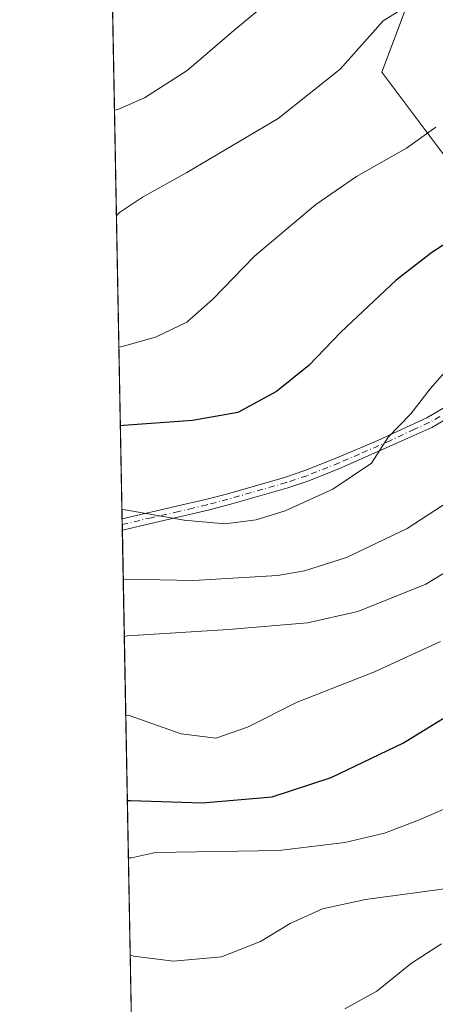
# Model space of a CAD drawing. Units: metres. Extents: x 626926 to 630355, y 4782826 to 4785203.
# Drawn here: x 626926 to 627020, y 4783791 to 4784013 of the extents above; entities that cross this region are included whole.
import ezdxf

# ---------------------------------------------------------------- set-up
doc = ezdxf.new("R2010")
doc.units = ezdxf.units.M
doc.header["$MEASUREMENT"] = 0
doc.linetypes.add('DGN Style 4', pattern=[2.6384748266838614, 1.318413404963828, -0.6592067024819142, 0.001648016756204785, -0.6592067024819142])
for name, color, linetype, lineweight in [('Arbolado forestal CxS', 92, 'Continuous', 0), ('Camino Cxs', 7, 'Continuous', 0), ('Camino eje', 30, 'DGN Style 4', 13), ('Comarca CxS', 21, 'Continuous', 0), ('Comunidad Autónoma CxS', 142, 'Continuous', 0), ('Curva de nivel maestra', 30, 'Continuous', 30), ('Curva de nivel normal', 30, 'Continuous', 0), ('Espacio natural protegido CxS', 121, 'Continuous', 0), ('Municipio CxS', 4, 'Continuous', 0), ('Prado CxS', 92, 'Continuous', 0), ('Provincia CxS', 1, 'Continuous', 0)]:
    doc.layers.add(name, color=color, linetype=linetype, lineweight=lineweight)

msp = doc.modelspace()

# ---------------------------------------------------------------- linework, layer by layer
at = {"layer": 'Arbolado forestal CxS', "color": 92, "linetype": 'Continuous', "lineweight": 0}
for points in [[(627027.9502999998, 4783973.957900001, 777.0108000000037), (627007.6542999997, 4784001.018100001, 783.8067000000011), (627015.7725000001, 4784022.6677, 787.426099999997)], [(627015.7725000001, 4784022.6677, 787.426099999997), (627007.6542999997, 4784001.018100001, 783.8067000000011), (627027.9502999998, 4783973.957900001, 777.0108000000037), (627036.4477000004, 4783938.778899999, 769.2167999999947), (627048.0886000004, 4783905.1075, 757.9293000000035), (627030.4984999998, 4783871.282099999, 753.2216999999946), (627031.8515, 4783859.104900001, 749.8450000000012), (627049.4414999997, 4783848.2807, 744.0090999999958), (627058.9029999999, 4783818.548400001, 735.616200000004)]]:
    msp.add_polyline3d(points, dxfattribs=at)
at = {"layer": 'Camino Cxs', "color": 7, "linetype": 'Continuous', "lineweight": 0, "extrusion": (0.003654663795764237, -0.1941768576114938, 0.9809597297548281), "elevation": -925875.6761943735, "flags": 128}
msp.add_lwpolyline([(716861.3553352848, 4680556.276654787), (716861.3553352848, 4680558.876916137)], dxfattribs=at)
at = {"layer": 'Camino Cxs', "color": 7, "linetype": 'Continuous', "lineweight": 0}
for points in [[(627023.6801000005, 4783923.640100001, 770.8165000000009), (627018.9001000002, 4783920.880100001, 777.7152999999962), (627012.1501000002, 4783917.860099999, 784.6098000000056), (626998.4600999998, 4783911.7501, 771.4695000000065), (626991.1201, 4783908.840100001, 771.8882000000012), (626986.3800999997, 4783907.2601, 772.1220999999932), (626973.2200999996, 4783903.4801, 772.0552000000025), (626968.4001000002, 4783902.200099999, 771.6741000000038), (626962.2801000001, 4783900.780099999, 771.131899999993), (626949.0701000001, 4783897.710100001, 769.9198000000034), (626949.0214000001, 4783900.260399999, 770.4245999999986), (626961.2901, 4783903.090100001, 771.6205000000047), (626967.8101000005, 4783904.590100001, 772.0957000000053), (626972.5601000005, 4783905.850099999, 772.4241999999941), (626985.6501000002, 4783909.610099999, 772.5106999999989), (626990.2801000001, 4783911.1501, 772.2872999999963), (626997.5100999996, 4783914.020099999, 771.6172999999981), (627006.7001, 4783917.9101, 777.968599999993), (627011.2701000003, 4783920.040100001, 780.1031999999979), (627017.7801000001, 4783923.0701, 775.4092999999993), (627022.4001000002, 4783925.7401, 770.7569999999978)], [(626949.0217000004, 4783900.260399999, 770.4247000000032), (626961.2901, 4783903.090100001, 771.6205000000047), (626967.8101000005, 4783904.590100001, 772.0957000000053), (626972.5601000005, 4783905.850099999, 772.4241999999941), (626985.6501000002, 4783909.610099999, 772.5106999999989), (626990.2801000001, 4783911.1501, 772.2872999999963), (626997.5100999996, 4783914.020099999, 771.6172999999981), (627006.7001, 4783917.9101, 777.968599999993), (627011.2701000003, 4783920.040100001, 780.1031999999979), (627017.7801000001, 4783923.0701, 775.4092999999993), (627022.4001000002, 4783925.7401, 770.7569999999978)], [(627023.6801000005, 4783923.640100001, 770.8165000000009), (627018.9001000002, 4783920.880100001, 777.7152999999962), (627012.1501000002, 4783917.860099999, 784.6098000000056), (626998.4600999998, 4783911.7501, 771.4695000000065), (626991.1201, 4783908.840100001, 771.8882000000012), (626986.3800999997, 4783907.2601, 772.1220999999932), (626973.2200999996, 4783903.4801, 772.0552000000025), (626968.4001000002, 4783902.200099999, 771.6741000000038), (626962.2801000001, 4783900.780099999, 771.131899999993), (626949.0697, 4783897.710100001, 769.9196999999986)]]:
    msp.add_polyline3d(points, dxfattribs=at)
at = {"layer": 'Camino eje', "color": 30, "linetype": 'DGN Style 4', "lineweight": 13}
msp.add_polyline3d([(627020.7301000003, 4783923.3551, 772.8696000000054), (627018.3400999998, 4783921.975099999, 776.4180000000051), (627014.9650999998, 4783920.465100001, 780.2265999999945), (627009.4250999996, 4783917.8851, 781.352899999998), (627002.5800999999, 4783914.8301, 772.6303999999947), (626997.9851000002, 4783912.8851, 771.5427000000054), (626990.7001, 4783909.995100001, 772.0881999999983), (626986.0151000004, 4783908.4351, 772.3285999999936), (626972.8901000004, 4783904.665100001, 772.2397999999957), (626968.1051000003, 4783903.395099999, 771.8942999999999), (626965.0450999998, 4783902.6851, 771.6701999999932), (626961.7851, 4783901.9351, 771.3965000000027), (626955.6501000002, 4783900.520099999, 770.8684000000068), (626949.0456999998, 4783898.985200001, 770.172200000001)], dxfattribs=at)
at = {"layer": 'Comarca CxS', "color": 21, "linetype": 'Continuous', "lineweight": 0, "flags": 128}
msp.add_lwpolyline([(627125.4573859636, 4782828.465812661), (626969.0800009767, 4782825.509982142), (626968.9900999992, 4782830.3279), (626925.9000009774, 4785139.16998212), (630310.7300010049, 4785203.14998212), (630355.050001004, 4782889.509982144), (630292.6973999991, 4782888.331499998), (629673.6670999993, 4782876.630899998), (627792.3172215903, 4782841.070440609), (627538.1311010523, 4782836.265935509), (627503.079982249, 4782835.603427676), (627150.6490703875, 4782828.941938914)], close=True, dxfattribs=at)
at = {"layer": 'Comunidad Autónoma CxS', "color": 142, "linetype": 'Continuous', "lineweight": 0, "flags": 128}
msp.add_lwpolyline([(627125.4573859636, 4782828.465812661), (626969.0800009767, 4782825.509982142), (626968.9900999992, 4782830.3279), (626925.9000009774, 4785139.16998212), (630310.7300010049, 4785203.14998212), (630355.050001004, 4782889.509982144), (630292.6973999991, 4782888.331499998), (629673.6670999993, 4782876.630899998), (627792.3172215903, 4782841.070440609), (627538.1311010523, 4782836.265935509), (627503.079982249, 4782835.603427676), (627150.6490703875, 4782828.941938914)], close=True, dxfattribs=at)
at = {"layer": 'Curva de nivel maestra', "color": 30, "linetype": 'Continuous', "lineweight": 30, "flags": 128}
for points, elevation in [([(627025.9000000004, 4783964.880100001), (627018.8799999999, 4783960.360099999), (627010.8799999999, 4783954.110099999), (626998.3799999999, 4783942.360099999), (626991.1399999997, 4783934.850099999), (626983.8499999996, 4783928.9901), (626975.1600000003, 4783924.280099999), (626964.8799999999, 4783922.4301), (626949.3499999996, 4783921.3201), (626948.6301999995, 4783921.2448)], 775), ([(626950.2078999998, 4783836.708799999), (626950.9299999997, 4783836.670100001), (626967.1600000003, 4783836.1801), (626982.9000000004, 4783837.5001), (626996.2199999997, 4783841.880100001), (627012.5499999998, 4783849.7401), (627022.8799999999, 4783856.0801)], 750)]:
    msp.add_lwpolyline(points, dxfattribs=dict(at, elevation=elevation))
at = {"layer": 'Curva de nivel normal', "color": 30, "linetype": 'Continuous', "lineweight": 0, "flags": 128}
for points, elevation in [([(626947.7444000002, 4783968.707000001), (626948.4600000001, 4783969.359999999), (626953.6299999999, 4783972.83), (626963.6200000001, 4783978.4), (626984.2199999997, 4783990.550000001), (626998.2199999997, 4784001.75), (627007.9100000003, 4784012.640000001), (627014.4500000002, 4784016.680000001), (627019.3600000005, 4784017.279999999), (627024.6600000003, 4784016.680000001), (627032.25, 4784016), (627047.3600000005, 4784012.609999999), (627065.2599999999, 4784007.480000001), (627081.6500000004, 4784004.600000001), (627106.5700000003, 4784002.199999999), (627122.2699999996, 4784001.9), (627129.9600000001, 4784001.92), (627139.8700000001, 4784003.49), (627153.25, 4784006.76), (627162.5599999997, 4784009.980000001), (627170.9000000004, 4784013), (627182.6699999999, 4784019.92), (627203.9600000001, 4784037.07), (627228.6299999999, 4784062.279999999)], 785), ([(626985.5, 4784019.82), (626974.6799999997, 4784010.84), (626963.6600000003, 4784001.42), (626954.0599999997, 4783995.210000001), (626948.0199999996, 4783992.640000001), (626947.3015999999, 4783992.4353)], 790), ([(626948.2986000003, 4783939.0122), (626949.0199999996, 4783939.16), (626956.54, 4783941.26), (626963.6100000005, 4783944.66), (626969.5199999996, 4783949.850000001), (626978.8600000005, 4783959.52), (626992.7000000002, 4783971.199999999), (627001.8799999999, 4783977.480000001), (627013.2199999997, 4783983.859999999), (627019.7999999998, 4783988.619999999)], 780), ([(627022.8799999999, 4783934.529999999), (627018.5499999998, 4783929.600000001), (627014.1799999997, 4783923.92), (627009.0700000003, 4783918.65), (627005.3300000001, 4783912.850000001), (626996.5499999998, 4783906.949999999), (626985.7999999998, 4783902.08), (626979.2699999996, 4783900.01), (626972.1600000003, 4783899.140000001), (626962.9900000002, 4783899.939999999), (626949.7100000001, 4783902.279999999), (626948.9822000006, 4783902.3838)], 770), ([(627022.8600000005, 4783904.230000001), (627013.3099999997, 4783898.039999999), (626999.6699999999, 4783891.52), (626990.1799999997, 4783888.539999999), (626984.1200000001, 4783887.5), (626965.1299999999, 4783886.310000001), (626950, 4783886.619999999), (626949.2773000002, 4783886.5756)], 765), ([(627026.5599999997, 4783891.029999999), (627017.5499999998, 4783885.52), (627002.2100000001, 4783879.33), (626990.8600000005, 4783876.779999999), (626973.04, 4783875.279999999), (626950.2400000002, 4783873.880000001), (626949.5175000001, 4783873.700400001)], 760), ([(627020.8799999999, 4783872.58), (627005.9600000001, 4783865.74), (626988.54, 4783858.92), (626977.29, 4783853.24), (626970.2000000002, 4783850.74), (626962.3600000005, 4783851.730000001), (626950.5700000003, 4783855.880000001), (626949.8481999999, 4783855.9824)], 755), ([(626950.4497999996, 4783823.750200001), (626951.1699999999, 4783823.800000001), (626956.54, 4783824.960000001), (626984.3799999999, 4783825.4), (626999.2800000003, 4783827.220000001), (627008.2199999997, 4783829.350000001), (627015.8799999999, 4783832.25), (627027.1600000003, 4783837.16)], 745), ([(626950.8581999998, 4783801.865599999), (626951.5899999999, 4783801.59), (626960.6200000001, 4783800.470000001), (626971.4299999997, 4783801.4), (626980.2599999999, 4783804.880000001), (626986.9199999999, 4783808.99), (626994.2199999997, 4783812.27), (627003.9299999997, 4783814.34), (627024.0599999997, 4783817.050000001)], 740), ([(626999.2999999998, 4783789.680000001), (627006.5199999996, 4783793.67), (627014.29, 4783800.02), (627021.0999999996, 4783804.359999999)], 735)]:
    msp.add_lwpolyline(points, dxfattribs=dict(at, elevation=elevation))
at = {"layer": 'Espacio natural protegido CxS', "color": 121, "linetype": 'Continuous', "lineweight": 0, "flags": 128}
msp.add_lwpolyline([(626968.9900999992, 4782830.3279), (626925.9000009774, 4785139.16998212), (630310.7300010049, 4785203.14998212)], dxfattribs=at)
msp.add_lwpolyline([(626968.9900999992, 4782830.3279), (626925.9000009774, 4785139.16998212), (630310.7300010049, 4785203.14998212)], dxfattribs=at)
at = {"layer": 'Municipio CxS', "color": 4, "linetype": 'Continuous', "lineweight": 0, "flags": 128}
msp.add_lwpolyline([(627125.4573859636, 4782828.465812661), (626969.0800009767, 4782825.509982142), (626968.9900999992, 4782830.3279), (626925.9000009774, 4785139.16998212), (630310.7300010049, 4785203.14998212), (630355.050001004, 4782889.509982144), (630292.6973999991, 4782888.331499998), (629673.6670999993, 4782876.630899998), (627792.3172215903, 4782841.070440609), (627538.1311010523, 4782836.265935509), (627503.079982249, 4782835.603427676), (627150.6490703875, 4782828.941938914)], close=True, dxfattribs=at)
at = {"layer": 'Prado CxS', "color": 92, "linetype": 'Continuous', "lineweight": 0, "extrusion": (0.003020473685023018, -0.1618469096231261, 0.9868112558053651), "elevation": -771605.8919166701, "flags": 128}
msp.add_lwpolyline([(716104.0347392665, 4708565.251683812), (716104.0347392665, 4708782.128780605)], dxfattribs=at)
at = {"layer": 'Prado CxS', "color": 92, "linetype": 'Continuous', "lineweight": 0, "extrusion": (0.00626021172800022, -0.335421097224645, 0.9420475026694439), "elevation": -1599970.813101472, "flags": 128}
msp.add_lwpolyline([(716109.7741987737, 4495112.388715203), (716109.7741987737, 4495113.74259818)], dxfattribs=at)
at = {"layer": 'Prado CxS', "color": 92, "linetype": 'Continuous', "lineweight": 0, "extrusion": (0.006281284699629707, -0.335115731910516, 0.9421560336210777), "elevation": -1598496.681080224, "flags": 128}
msp.add_lwpolyline([(716490.8207489614, 4495574.745501509), (716490.8207489614, 4495576.099124392)], dxfattribs=at)
at = {"layer": 'Prado CxS', "color": 92, "linetype": 'Continuous', "lineweight": 0, "extrusion": (0.005739585869184148, -0.3075431957551916, 0.9515168100978219), "elevation": -1466924.906276222, "flags": 128}
msp.add_lwpolyline([(716104.8115726961, 4540068.893873418), (716104.8115726961, 4540271.825146808)], dxfattribs=at)
at = {"layer": 'Prado CxS', "color": 92, "linetype": 'Continuous', "lineweight": 0}
for points in [[(626952.6725000005, 4783704.6512, 706.7253000000055), (626944.9956999999, 4784115.986300001, 805.187300000005)], [(627015.7725000001, 4784022.6677, 787.426099999997), (627007.6542999997, 4784001.018100001, 783.8067000000011), (627027.9502999998, 4783973.957900001, 777.0108000000037), (627036.4477000004, 4783938.778899999, 769.2167999999947), (627048.0886000004, 4783905.1075, 757.9293000000035), (627030.4984999998, 4783871.282099999, 753.2216999999946), (627031.8515, 4783859.104900001, 749.8450000000012), (627049.4414999997, 4783848.2807, 744.0090999999958), (627058.9029999999, 4783818.548400001, 735.616200000004), (627058.8513000002, 4783818.4167, 735.6111999999994), (627051.0970000002, 4783809.7829, 735.342300000004), (627047.4325000001, 4783805.7028, 734.700800000006), (627045.8449999997, 4783789.8278, 728.5954000000056)], [(627015.7725000001, 4784022.6677, 787.426099999997), (627007.6542999997, 4784001.018100001, 783.8067000000011), (627027.9502999998, 4783973.957900001, 777.0108000000037), (627036.4477000004, 4783938.778899999, 769.2167999999947), (627048.0886000004, 4783905.1075, 757.9293000000035), (627030.4984999998, 4783871.282099999, 753.2216999999946), (627031.8515, 4783859.104900001, 749.8450000000012), (627049.4414999997, 4783848.2807, 744.0090999999958), (627058.9029999999, 4783818.548400001, 735.616200000004)]]:
    msp.add_polyline3d(points, dxfattribs=at)
at = {"layer": 'Provincia CxS', "color": 1, "linetype": 'Continuous', "lineweight": 0, "flags": 128}
msp.add_lwpolyline([(627125.4573859636, 4782828.465812661), (626969.0800009767, 4782825.509982142), (626968.9900999992, 4782830.3279), (626925.9000009774, 4785139.16998212), (630310.7300010049, 4785203.14998212), (630355.050001004, 4782889.509982144), (630292.6973999991, 4782888.331499998), (629673.6670999993, 4782876.630899998), (627792.3172215903, 4782841.070440609), (627538.1311010523, 4782836.265935509), (627503.079982249, 4782835.603427676), (627150.6490703875, 4782828.941938914)], close=True, dxfattribs=at)

doc.saveas('drawing.dxf')
